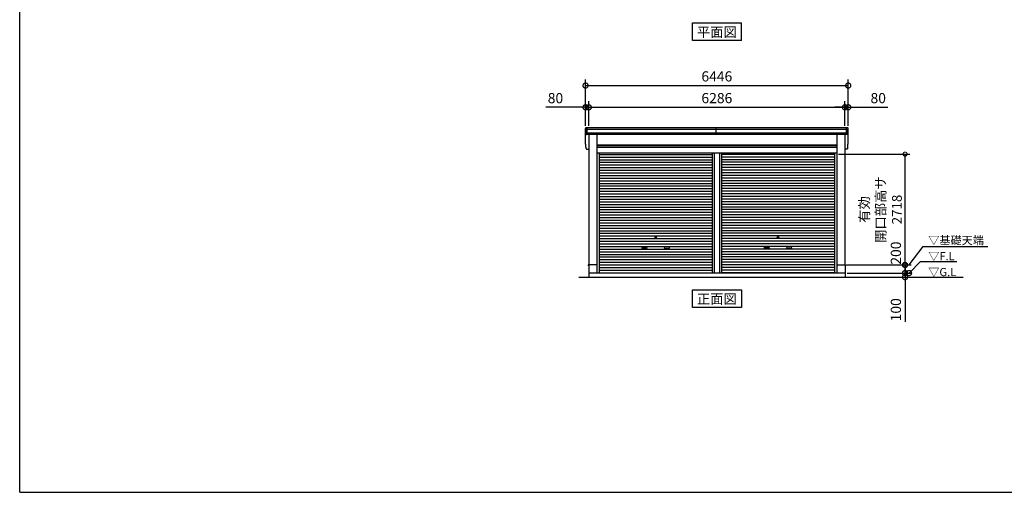
# Model space of a CAD drawing. Extents: x -4099 to 36466, y -2457 to 25853.
# Drawn here: x -4099 to 20064, y -1911 to 9682 of the extents above; entities that cross this region are included whole.
import ezdxf
from ezdxf.enums import TextEntityAlignment as Align

# ---------------------------------------------------------------- set-up
doc = ezdxf.new("R2010")
doc.units = 0
doc.header["$LTSCALE"] = 4
doc.header["$PDMODE"] = 3
doc.header["$PDSIZE"] = 2
doc.layers.get('0').update_dxf_attribs({"linetype": 'CONTINUOUS'})
doc.layers.get('DEFPOINTS').update_dxf_attribs({"linetype": 'CONTINUOUS'})
for name, color, linetype in [('仕様書枠', 230, 'CONTINUOUS'), ('寸法', 4, 'CONTINUOUS'), ('文字', 7, 'CONTINUOUS'), ('細線', 5, 'CONTINUOUS'), ('部品1', 7, 'CONTINUOUS'), ('Ｇ．Ｌ', 30, 'CONTINUOUS')]:
    doc.layers.add(name, color=color, linetype=linetype)
doc.styles.get("Standard").update_dxf_attribs({"font": 'isocp.shx', "bigfont": 'bigfont.shx'})
doc.styles.add('STYLE1', font='isocp.shx', dxfattribs={"bigfont": 'bigfont.shx'})
doc.styles.add('STYLE2', font='txt')
doc.dimstyles.new('INABA_S100G', dxfattribs={"dimscale": 100, "dimtxt": 2.5, "dimasz": 2.5, "dimexe": 1.5, "dimexo": 0.5, "dimgap": 1, "dimtad": 3, "dimdec": 1, "dimdsep": 46, "dimtxsty": 'STYLE1', "dimblk1": 'DOTSMALL', "dimblk2": 'DOTSMALL', "dimsah": 1, "dimcen": 0, "dimclrt": 7, "dimadec": 0, "dimazin": 0, "dimtfac": 1, "dimtdec": 1, "dimtix": 1, "dimtmove": 0, "dimatfit": 3, "dimldrblk": 'DOTSMALL', "dimfxl": 1, "dimtolj": 1, "dimtzin": 0, "dimarcsym": 0})
doc.dimstyles.new('INABA_S80', dxfattribs={"dimscale": 80, "dimtxt": 2.5, "dimasz": 0.5, "dimexe": 0.5, "dimexo": 0.2, "dimgap": 0.8, "dimtad": 3, "dimdsep": 46, "dimtxsty": 'STANDARD', "dimblk1": 'DOT', "dimblk2": 'DOT', "dimsah": 1, "dimcen": 0, "dimclrt": 7, "dimadec": 0, "dimazin": 0, "dimtfac": 1, "dimtix": 1, "dimtmove": 0, "dimatfit": 2, "dimldrblk": 'DOT', "dimfxl": 1, "dimtolj": 1, "dimtzin": 0, "dimarcsym": 0})

# ---------------------------------------------------------------- blocks, each defined once
blk = doc.blocks.new('_DOTSMALL')
at = {"color": 0, "linetype": 'ByBlock', "ltscale": 50, "const_width": 0.5}
blk.add_lwpolyline([(-0.0625, 0, 1), (0.0625, 0, 1)], format="xyb", close=True, dxfattribs=at)
blk = doc.blocks.new('*D2')
at = {"layer": 'DEFPOINTS', "color": 0, "ltscale": 50}
for p in [(16155, 3467), (16155, 3367), (17628, 3367)]:
    blk.add_point(p, dxfattribs=at)
at = {"layer": '寸法', "color": 0, "lineweight": -2, "ltscale": 50}
for p, q in [((17628, 3467), (17628, 3717)), ((16205, 3467), (17778, 3467)), ((17628, 3467), (17628, 3367)), ((16205, 3367), (17778, 3367)), ((17628, 3367), (17628, 2267))]:
    blk.add_line(p, q, dxfattribs=at)
at = {"layer": '寸法', "color": 0, "lineweight": -2, "ltscale": 50, "xscale": 250, "yscale": 250, "zscale": 250}
for p, rotation in [((17628, 3467), 270), ((17628, 3367), 90)]:
    blk.add_blockref('_DOTSMALL', p, dxfattribs=dict(at, rotation=rotation))
at = {"layer": '寸法', "color": 7, "ltscale": 50, "insert": (17403, 2567), "char_height": 250, "attachment_point": 5, "rotation": 90, "style": 'STYLE1'}
blk.add_mtext('\\A1;100', dxfattribs=at)
blk = doc.blocks.new('*D3')
at = {"layer": 'DEFPOINTS', "color": 0, "ltscale": 50}
for p in [(16155, 3667), (16155, 3467), (17628, 3467)]:
    blk.add_point(p, dxfattribs=at)
at = {"layer": '寸法', "color": 0, "lineweight": -2, "ltscale": 50}
for p, q in [((16205, 3667), (17778, 3667)), ((17628, 3667), (17628, 3467)), ((16205, 3467), (17778, 3467))]:
    blk.add_line(p, q, dxfattribs=at)
at = {"layer": '寸法', "color": 0, "lineweight": -2, "ltscale": 50, "xscale": 250, "yscale": 250, "zscale": 250}
for p, rotation in [((17628, 3667), 90), ((17628, 3467), 270)]:
    blk.add_blockref('_DOTSMALL', p, dxfattribs=dict(at, rotation=rotation))
at = {"layer": '寸法', "color": 7, "ltscale": 50, "insert": (17403, 3957), "char_height": 250, "attachment_point": 5, "rotation": 90, "style": 'STYLE1'}
blk.add_mtext('\\A1;200', dxfattribs=at)
blk = doc.blocks.new('*D4')
at = {"layer": 'DEFPOINTS', "color": 0, "ltscale": 50}
for p in [(15952, 6385), (17628, 6385), (16155, 3667)]:
    blk.add_point(p, dxfattribs=at)
at = {"layer": '寸法', "color": 0, "lineweight": -2, "ltscale": 50}
for p, q in [((15992, 6385), (17748, 6385)), ((17628, 3667), (17628, 6385)), ((16195, 3667), (17748, 3667))]:
    blk.add_line(p, q, dxfattribs=at)
at = {"layer": '寸法', "color": 0, "lineweight": -2, "ltscale": 50, "xscale": 200, "yscale": 200, "zscale": 200}
for p, rotation in [((17628, 6385), 90), ((17628, 3667), 270)]:
    blk.add_blockref('_DOTSMALL', p, dxfattribs=dict(at, rotation=rotation))
at = {"layer": '寸法', "color": 7, "ltscale": 50, "insert": (17028, 5026), "char_height": 240, "attachment_point": 5, "rotation": 90, "style": 'STYLE1'}
blk.add_mtext('\\A1;有効\\P開口部高サ \\P2718', dxfattribs=at)
blk = doc.blocks.new('*D5')
at = {"layer": 'DEFPOINTS', "color": 0, "ltscale": 50}
for p in [(16153, 7534), (9867, 7032), (16153, 7032)]:
    blk.add_point(p, dxfattribs=at)
at = {"layer": '寸法', "color": 0, "lineweight": -2, "ltscale": 50}
for p, q in [((9867, 7082), (9867, 7684)), ((9867, 7534), (16153, 7534)), ((16153, 7082), (16153, 7684))]:
    blk.add_line(p, q, dxfattribs=at)
at = {"layer": '寸法', "color": 0, "lineweight": -2, "ltscale": 50, "xscale": 250, "yscale": 250, "zscale": 250, "rotation": 180}
blk.add_blockref('_DOTSMALL', (9867, 7534), dxfattribs=at)
at = {"layer": '寸法', "color": 0, "lineweight": -2, "ltscale": 50, "xscale": 250, "yscale": 250, "zscale": 250}
blk.add_blockref('_DOTSMALL', (16153, 7534), dxfattribs=at)
at = {"layer": '寸法', "color": 7, "ltscale": 50, "insert": (13010, 7759), "char_height": 250, "attachment_point": 5, "style": 'STYLE1'}
blk.add_mtext('\\A1;6286', dxfattribs=at)
blk = doc.blocks.new('*D6')
at = {"layer": 'DEFPOINTS', "color": 0, "ltscale": 50}
for p in [(9867, 7534), (9787, 7032), (9867, 7032)]:
    blk.add_point(p, dxfattribs=at)
at = {"layer": '寸法', "color": 0, "lineweight": -2, "ltscale": 50}
for p, q in [((9787, 7534), (8812, 7534)), ((9787, 7082), (9787, 7684)), ((9867, 7534), (9787, 7534)), ((9867, 7082), (9867, 7684)), ((9867, 7534), (10117, 7534))]:
    blk.add_line(p, q, dxfattribs=at)
at = {"layer": '寸法', "color": 0, "lineweight": -2, "ltscale": 50, "xscale": 250, "yscale": 250, "zscale": 250}
blk.add_blockref('_DOTSMALL', (9787, 7534), dxfattribs=at)
at = {"layer": '寸法', "color": 0, "lineweight": -2, "ltscale": 50, "xscale": 250, "yscale": 250, "zscale": 250, "rotation": 180}
blk.add_blockref('_DOTSMALL', (9867, 7534), dxfattribs=at)
at = {"layer": '寸法', "color": 7, "ltscale": 50, "insert": (9049, 7759), "char_height": 250, "attachment_point": 5, "style": 'STYLE1'}
blk.add_mtext('\\A1;80', dxfattribs=at)
blk = doc.blocks.new('*D7')
at = {"layer": 'DEFPOINTS', "color": 0, "ltscale": 50}
for p in [(16233, 8067), (9787, 7032), (16233, 7032)]:
    blk.add_point(p, dxfattribs=at)
at = {"layer": '寸法', "color": 0, "lineweight": -2, "ltscale": 50}
for p, q in [((9787, 7082), (9787, 8217)), ((16233, 7082), (16233, 8217)), ((9787, 8067), (16233, 8067))]:
    blk.add_line(p, q, dxfattribs=at)
at = {"layer": '寸法', "color": 0, "lineweight": -2, "ltscale": 50, "xscale": 250, "yscale": 250, "zscale": 250, "rotation": 180}
blk.add_blockref('_DOTSMALL', (9787, 8067), dxfattribs=at)
at = {"layer": '寸法', "color": 0, "lineweight": -2, "ltscale": 50, "xscale": 250, "yscale": 250, "zscale": 250}
blk.add_blockref('_DOTSMALL', (16233, 8067), dxfattribs=at)
at = {"layer": '寸法', "color": 7, "ltscale": 50, "insert": (13010, 8292), "char_height": 250, "attachment_point": 5, "style": 'STYLE1'}
blk.add_mtext('\\A1;6446', dxfattribs=at)
blk = doc.blocks.new('*D8')
at = {"layer": 'DEFPOINTS', "color": 0, "ltscale": 50}
for p in [(16233, 7534), (16153, 7032), (16233, 7032)]:
    blk.add_point(p, dxfattribs=at)
at = {"layer": '寸法', "color": 0, "lineweight": -2, "ltscale": 50}
for p, q in [((16153, 7534), (15903, 7534)), ((16153, 7082), (16153, 7684)), ((16153, 7534), (16233, 7534)), ((16233, 7082), (16233, 7684)), ((16233, 7534), (17208, 7534))]:
    blk.add_line(p, q, dxfattribs=at)
at = {"layer": '寸法', "color": 0, "lineweight": -2, "ltscale": 50, "xscale": 250, "yscale": 250, "zscale": 250}
blk.add_blockref('_DOTSMALL', (16153, 7534), dxfattribs=at)
at = {"layer": '寸法', "color": 0, "lineweight": -2, "ltscale": 50, "xscale": 250, "yscale": 250, "zscale": 250, "rotation": 180}
blk.add_blockref('_DOTSMALL', (16233, 7534), dxfattribs=at)
at = {"layer": '寸法', "color": 7, "ltscale": 50, "insert": (16970, 7759), "char_height": 250, "attachment_point": 5, "style": 'STYLE1'}
blk.add_mtext('\\A1;80', dxfattribs=at)

msp = doc.modelspace()

# ---------------------------------------------------------------- linework, layer by layer
at = {"layer": '仕様書枠', "ltscale": 50}
for q in [(-4099.11102498, 25853.44769509), (36118.88897502, -1910.55230491)]:
    msp.add_line((-4099.11102498, -1910.55230491), q, dxfattribs=at)
at = {"layer": '細線', "ltscale": 50}
for p, q in [((9828.88897502, 6865.1276248), (9828.88897502, 7032.1276248)), ((12989.63897502, 6865.1276248), (12989.63897502, 7032.1276248)), ((16190.88897502, 6865.1276248), (16190.88897502, 7032.1276248)), ((16190.88897502, 6865.1276248), (16190.88897502, 7032.1276248)), ((16229.16445426, 6990.1276248), (9790.61349579, 6990.1276248)), ((16219.2311962, 6896.1276248), (9800.54675384, 6896.1276248)), ((10067.88897502, 6596.6276248), (15951.88897502, 6596.6276248)), ((10067.88897502, 6551.6276248), (15951.88897502, 6551.6276248)), ((10119.88897502, 6377.5776248), (12898.13897502, 6377.5776248)), ((10119.88897502, 6313.0776248), (12898.13897502, 6313.0776248)), ((12898.13897502, 6412.1276248), (12898.13897502, 3467.1276248)), ((12943.63897502, 6412.1276248), (12943.63897502, 3467.1276248)), ((13076.13897502, 6412.1276248), (13076.13897502, 3467.1276248)), ((13121.63897502, 6412.1276248), (13121.63897502, 3467.1276248)), ((15899.88897502, 6377.5776248), (13121.63897502, 6377.5776248)), ((15899.88897502, 6313.0776248), (13121.63897502, 6313.0776248)), ((10119.88897502, 6248.5776248), (12898.13897502, 6248.5776248)), ((10119.88897502, 6184.0776248), (12898.13897502, 6184.0776248)), ((10119.88897502, 6119.5776248), (12898.13897502, 6119.5776248)), ((10119.88897502, 6055.0776248), (12898.13897502, 6055.0776248)), ((15899.88897502, 6248.5776248), (13121.63897502, 6248.5776248)), ((15899.88897502, 6184.0776248), (13121.63897502, 6184.0776248)), ((15899.88897502, 6119.5776248), (13121.63897502, 6119.5776248)), ((15899.88897502, 6055.0776248), (13121.63897502, 6055.0776248)), ((10119.88897502, 5990.5776248), (12898.13897502, 5990.5776248)), ((10119.88897502, 5926.0776248), (12898.13897502, 5926.0776248)), ((10119.88897502, 5861.5776248), (12898.13897502, 5861.5776248)), ((15899.88897502, 5990.5776248), (13121.63897502, 5990.5776248)), ((15899.88897502, 5926.0776248), (13121.63897502, 5926.0776248)), ((15899.88897502, 5861.5776248), (13121.63897502, 5861.5776248)), ((10119.88897502, 5797.0776248), (12898.13897502, 5797.0776248)), ((10119.88897502, 5732.5776248), (12898.13897502, 5732.5776248)), ((10119.88897502, 5668.0776248), (12898.13897502, 5668.0776248)), ((10119.88897502, 5603.5776248), (12898.13897502, 5603.5776248)), ((15899.88897502, 5797.0776248), (13121.63897502, 5797.0776248)), ((15899.88897502, 5732.5776248), (13121.63897502, 5732.5776248)), ((15899.88897502, 5668.0776248), (13121.63897502, 5668.0776248)), ((15899.88897502, 5603.5776248), (13121.63897502, 5603.5776248)), ((10119.88897502, 5539.0776248), (12898.13897502, 5539.0776248)), ((10119.88897502, 5474.5776248), (12898.13897502, 5474.5776248)), ((10119.88897502, 5410.0776248), (12898.13897502, 5410.0776248)), ((10119.88897502, 5345.5776248), (12898.13897502, 5345.5776248)), ((15899.88897502, 5539.0776248), (13121.63897502, 5539.0776248)), ((15899.88897502, 5474.5776248), (13121.63897502, 5474.5776248)), ((15899.88897502, 5410.0776248), (13121.63897502, 5410.0776248)), ((15899.88897502, 5345.5776248), (13121.63897502, 5345.5776248)), ((10119.88897502, 5281.0776248), (12898.13897502, 5281.0776248)), ((10119.88897502, 5216.5776248), (12898.13897502, 5216.5776248)), ((10119.88897502, 5152.0776248), (12898.13897502, 5152.0776248)), ((10119.88897502, 5087.5776248), (12898.13897502, 5087.5776248)), ((15899.88897502, 5281.0776248), (13121.63897502, 5281.0776248)), ((15899.88897502, 5216.5776248), (13121.63897502, 5216.5776248)), ((15899.88897502, 5152.0776248), (13121.63897502, 5152.0776248)), ((15899.88897502, 5087.5776248), (13121.63897502, 5087.5776248)), ((10119.88897502, 5023.0776248), (12898.13897502, 5023.0776248)), ((10119.88897502, 4958.5776248), (12898.13897502, 4958.5776248)), ((10119.88897502, 4894.0776248), (12898.13897502, 4894.0776248)), ((15899.88897502, 5023.0776248), (13121.63897502, 5023.0776248)), ((15899.88897502, 4958.5776248), (13121.63897502, 4958.5776248)), ((15899.88897502, 4894.0776248), (13121.63897502, 4894.0776248)), ((10119.88897502, 4829.5776248), (12898.13897502, 4829.5776248)), ((10119.88897502, 4765.0776248), (12898.13897502, 4765.0776248)), ((10119.88897502, 4700.5776248), (12898.13897502, 4700.5776248)), ((10119.88897502, 4636.0776248), (12898.13897502, 4636.0776248)), ((15899.88897502, 4829.5776248), (13121.63897502, 4829.5776248)), ((15899.88897502, 4765.0776248), (13121.63897502, 4765.0776248)), ((15899.88897502, 4700.5776248), (13121.63897502, 4700.5776248)), ((15899.88897502, 4636.0776248), (13121.63897502, 4636.0776248)), ((10119.88897502, 4571.5776248), (12898.13897502, 4571.5776248)), ((10119.88897502, 4507.0776248), (12898.13897502, 4507.0776248)), ((10119.88897502, 4442.5776248), (12898.13897502, 4442.5776248)), ((10119.88897502, 4378.0776248), (12898.13897502, 4378.0776248)), ((15899.88897502, 4571.5776248), (13121.63897502, 4571.5776248)), ((15899.88897502, 4507.0776248), (13121.63897502, 4507.0776248)), ((15899.88897502, 4442.5776248), (13121.63897502, 4442.5776248)), ((15899.88897502, 4378.0776248), (13121.63897502, 4378.0776248)), ((10119.88897502, 4313.5776248), (12898.13897502, 4313.5776248)), ((10119.88897502, 4249.0776248), (12898.13897502, 4249.0776248)), ((10119.88897502, 4184.5776248), (12898.13897502, 4184.5776248)), ((10119.88897502, 4120.0776248), (12898.13897502, 4120.0776248)), ((15899.88897502, 4313.5776248), (13121.63897502, 4313.5776248)), ((15899.88897502, 4249.0776248), (13121.63897502, 4249.0776248)), ((15899.88897502, 4184.5776248), (13121.63897502, 4184.5776248)), ((15899.88897502, 4120.0776248), (13121.63897502, 4120.0776248)), ((10119.88897502, 4055.5776248), (12898.13897502, 4055.5776248)), ((10119.88897502, 3991.0776248), (12898.13897502, 3991.0776248)), ((10119.88897502, 3926.5776248), (12898.13897502, 3926.5776248)), ((11186.38897502, 4104.3276248), (11283.38897502, 4104.3276248)), ((11283.38897502, 4071.3276248), (11186.38897502, 4071.3276248)), ((11833.38897502, 4104.3276248), (11736.38897502, 4104.3276248)), ((11736.38897502, 4071.3276248), (11833.38897502, 4071.3276248)), ((15899.88897502, 4055.5776248), (13121.63897502, 4055.5776248)), ((15899.88897502, 3991.0776248), (13121.63897502, 3991.0776248)), ((15899.88897502, 3926.5776248), (13121.63897502, 3926.5776248)), ((14186.38897502, 4104.3276248), (14283.38897502, 4104.3276248)), ((14186.38897502, 4104.3276248), (14283.38897502, 4104.3276248)), ((14283.38897502, 4071.3276248), (14186.38897502, 4071.3276248)), ((14283.38897502, 4071.3276248), (14186.38897502, 4071.3276248)), ((14833.38897502, 4104.3276248), (14736.38897502, 4104.3276248)), ((14833.38897502, 4104.3276248), (14736.38897502, 4104.3276248)), ((14736.38897502, 4071.3276248), (14833.38897502, 4071.3276248)), ((14736.38897502, 4071.3276248), (14833.38897502, 4071.3276248)), ((10119.88897502, 3862.0776248), (12898.13897502, 3862.0776248)), ((10119.88897502, 3797.5776248), (12898.13897502, 3797.5776248)), ((10119.88897502, 3733.0776248), (12898.13897502, 3733.0776248)), ((10119.88897502, 3668.5776248), (12898.13897502, 3668.5776248)), ((15899.88897502, 3862.0776248), (13121.63897502, 3862.0776248)), ((15899.88897502, 3797.5776248), (13121.63897502, 3797.5776248)), ((15899.88897502, 3733.0776248), (13121.63897502, 3733.0776248)), ((15899.88897502, 3668.5776248), (13121.63897502, 3668.5776248)), ((10119.88897502, 3604.0776248), (12898.13897502, 3604.0776248)), ((10119.88897502, 3539.5776248), (12898.13897502, 3539.5776248)), ((10119.88897502, 3475.9276248), (12898.13897502, 3475.9276248)), ((15899.88897502, 3604.0776248), (13121.63897502, 3604.0776248)), ((15899.88897502, 3539.5776248), (13121.63897502, 3539.5776248)), ((15899.88897502, 3475.9276248), (13121.63897502, 3475.9276248))]:
    msp.add_line(p, q, dxfattribs=at)
for centre in [(11509.88897502, 4345.8276248), (14509.88897502, 4345.8276248), (14509.88897502, 4345.8276248)]:
    msp.add_circle(centre, 18, dxfattribs=at)
for centre, start, end in [((11186.38897502, 4087.8276248), 90, 270), ((11283.38897502, 4087.8276248), 270, 90), ((11736.38897502, 4087.8276248), 90, 270), ((11833.38897502, 4087.8276248), 270, 90), ((14186.38897502, 4087.8276248), 90, 270), ((14186.38897502, 4087.8276248), 90, 270), ((14283.38897502, 4087.8276248), 270, 90), ((14283.38897502, 4087.8276248), 270, 90), ((14736.38897502, 4087.8276248), 90, 270), ((14736.38897502, 4087.8276248), 90, 270), ((14833.38897502, 4087.8276248), 270, 90), ((14833.38897502, 4087.8276248), 270, 90)]:
    msp.add_arc(centre, 16.5, start, end, dxfattribs=at)
at = {"layer": '部品1', "ltscale": 50}
for p, q in [((12409.1220202, 9602.86182514), (13610.65592984, 9602.86182514)), ((12409.1220202, 9167.9967481), (12409.1220202, 9602.86182514)), ((13610.65592984, 9167.9967481), (13610.65592984, 9602.86182514)), ((13610.65592984, 9167.9967481), (12409.1220202, 9167.9967481)), ((9787.98480694, 6651.47952371), (9787.98480694, 7011.47952371)), ((16211.82055241, 7032.1276248), (9807.95739763, 7032.1276248)), ((16231.79314311, 6651.47952371), (16231.79314311, 7011.47952371)), ((16196.96162012, 6865.1276248), (9822.81632993, 6865.1276248)), ((9866.88897502, 6865.1276248), (9866.88897502, 3667.1276248)), ((10067.88897502, 6865.1276248), (10067.88897502, 3667.1276248)), ((15951.88897502, 6865.1276248), (15951.88897502, 3667.1276248)), ((16152.88897502, 6865.1276248), (16152.88897502, 3667.1276248)), ((15951.88897502, 6602.1276248), (10067.88897502, 6602.1276248)), ((15951.88897502, 6544.6276248), (10067.88897502, 6544.6276248)), ((9822.81632993, 6505.1276248), (9866.88897502, 6505.1276248)), ((15951.88897502, 6412.1276248), (10067.88897502, 6412.1276248)), ((10119.88897502, 6412.1276248), (10119.88897502, 3467.1276248)), ((15899.88897502, 6412.1276248), (15899.88897502, 3467.1276248)), ((16196.96162012, 6505.1276248), (16152.88897502, 6505.1276248)), ((9866.88897502, 3667.6276248), (9849.88897502, 3667.6276248)), ((9849.88897502, 3667.6276248), (9849.88897502, 3645.1276248)), ((9864.88897502, 3667.1276248), (9864.88897502, 3367.1276248)), ((10067.88897502, 3667.1276248), (9864.88897502, 3667.1276248)), ((10064.88897502, 3667.1276248), (10064.88897502, 3467.1276248)), ((15951.88897502, 3667.1276248), (16154.88897502, 3667.1276248)), ((15954.88897502, 3667.1276248), (15954.88897502, 3467.1276248)), ((16152.88897502, 3667.6276248), (16169.88897502, 3667.6276248)), ((16154.88897502, 3667.1276248), (16154.88897502, 3367.1276248)), ((16169.88897502, 3667.6276248), (16169.88897502, 3645.1276248)), ((16154.88897502, 3467.1276248), (9864.88897502, 3467.1276248)), ((12409.1220202, 2624.80665405), (12409.1220202, 3059.6717311)), ((12409.1220202, 3059.6717311), (13610.65592984, 3059.6717311)), ((13610.65592984, 3059.6717311), (13610.65592984, 2624.80665405)), ((13610.65592984, 2624.80665405), (12409.1220202, 2624.80665405))]:
    msp.add_line(p, q, dxfattribs=at)
at = {"layer": '部品1'}
for p, q in [((9792.40723808, 6989.63549205), (9790.83738585, 6990.05613692)), ((9802.34035959, 6895.63551389), (9800.77058186, 6896.05613642)), ((16217.43759046, 6895.63551389), (16219.00736819, 6896.05613642)), ((16217.43759046, 6895.63551389), (16219.00736819, 6896.05613642)), ((16227.37071196, 6989.63549205), (16228.94056419, 6990.05613692)), ((16227.37071196, 6989.63549205), (16228.94056419, 6990.05613692)), ((9792.40723808, 6629.63549205), (9790.83738585, 6630.05613693)), ((9792.40723808, 6629.63549205), (9790.83738585, 6630.05613693)), ((9802.34035959, 6535.63551389), (9800.77058186, 6536.05613642)), ((9802.34035959, 6535.63551389), (9800.77058186, 6536.05613642)), ((16217.43759046, 6535.63551389), (16219.00736819, 6536.05613642)), ((16217.43759046, 6535.63551389), (16219.00736819, 6536.05613642)), ((16227.37071196, 6629.63549205), (16228.94056419, 6630.05613693)), ((16227.37071196, 6629.63549205), (16228.94056419, 6630.05613693))]:
    msp.add_line(p, q, dxfattribs=at)
for centre, radius, start, end in [((9807.31855942, 7012.7619227), 19.37623627, 88.110604779, 183.7948441663), ((16212.45939063, 7012.7619227), 19.37623627, 356.2051558337, 91.889395221), ((16212.45939063, 7012.7619227), 19.37623627, 356.2051558337, 91.889395221), ((9791.48444513, 6992.47102394), 2.50001446, 183.0002588151, 254.9999002642), ((9791.48443495, 6992.47094979), 2.5, 183.0000000004, 254.9999999989), ((9791.76020873, 6987.22076716), 2.49990865, 3.0192366635, 74.9998722282), ((9801.41762162, 6898.47103693), 2.49999822, 183.000075102, 255.0001753874), ((9801.41762793, 6898.47094979), 2.5, 183.0000000004, 254.9999999989), ((9801.69330146, 6893.22078437), 2.49992057, 3.0135146522, 74.999262896), ((16218.08464858, 6893.22078437), 2.49992057, 105.000737104, 176.9864853478), ((16218.08464858, 6893.22078437), 2.49992057, 105.000737104, 176.9864853478), ((16218.36032843, 6898.47103693), 2.49999822, 284.9998246126, 356.999924898), ((16218.36032843, 6898.47103693), 2.49999822, 284.9998246126, 356.999924898), ((16218.36032211, 6898.47094979), 2.5, 285.0000000028, 356.9999999996), ((16218.36032211, 6898.47094979), 2.5, 285.0000000028, 356.9999999996), ((16228.01774132, 6987.22076716), 2.49990865, 105.00012777, 176.9807633365), ((16228.01774132, 6987.22076716), 2.49990865, 105.00012777, 176.9807633365), ((16228.29350491, 6992.47102394), 2.50001446, 285.0000997376, 356.9997411849), ((16228.29350491, 6992.47102394), 2.50001446, 285.0000997376, 356.9997411849), ((16228.2935151, 6992.47094979), 2.5, 285.0000000028, 356.9999999996), ((16228.2935151, 6992.47094979), 2.5, 285.0000000028, 356.9999999996), ((9791.48444513, 6632.47102394), 2.50001446, 183.0002588147, 254.9999002624), ((9791.48444513, 6632.47102394), 2.50001446, 183.0002588147, 254.9999002624), ((9791.48443495, 6632.47094979), 2.5, 183.0000000008, 254.9999999972), ((9791.48443495, 6632.47094979), 2.5, 183.0000000008, 254.9999999972), ((9791.76020873, 6627.22076716), 2.49990865, 3.0192366635, 74.99987223), ((9791.76020873, 6627.22076716), 2.49990865, 3.0192366635, 74.99987223), ((9801.41762162, 6538.47103693), 2.49999822, 183.000075102, 255.0001753874), ((9801.41762162, 6538.47103693), 2.49999822, 183.000075102, 255.0001753874), ((9801.41762793, 6538.47094979), 2.5, 183.0000000008, 254.9999999972), ((9801.41762793, 6538.47094979), 2.5, 183.0000000008, 254.9999999972), ((9801.69330146, 6533.22078437), 2.49992057, 3.0135146522, 74.999262896), ((9801.69330146, 6533.22078437), 2.49992057, 3.0135146522, 74.999262896), ((16218.08464858, 6533.22078437), 2.49992057, 105.000737104, 176.9864853478), ((16218.08464858, 6533.22078437), 2.49992057, 105.000737104, 176.9864853478), ((16218.36032843, 6538.47103693), 2.49999822, 284.9998246126, 356.999924898), ((16218.36032843, 6538.47103693), 2.49999822, 284.9998246126, 356.999924898), ((16218.36032211, 6538.47094979), 2.5, 285.0000000028, 356.9999999996), ((16218.36032211, 6538.47094979), 2.5, 285.0000000028, 356.9999999996), ((16228.01774132, 6627.22076716), 2.49990865, 105.00012777, 176.9807633365), ((16228.01774132, 6627.22076716), 2.49990865, 105.00012777, 176.9807633365), ((16228.29350491, 6632.47102394), 2.50001446, 285.0000997376, 356.9997411849), ((16228.29350491, 6632.47102394), 2.50001446, 285.0000997376, 356.9997411849), ((16228.2935151, 6632.47094979), 2.5, 285.0000000028, 356.9999999996), ((16228.2935151, 6632.47094979), 2.5, 285.0000000028, 356.9999999996)]:
    msp.add_arc(centre, radius, start, end, dxfattribs=at)
for points in [[(9788.98785771, 6992.34017479), (9788.65388587, 6998.7127371), (9788.31936416, 7005.09579166), (9787.98480694, 7011.47952371)], [(16230.79009234, 6992.34017479), (16231.12406417, 6998.7127371), (16231.45858589, 7005.09579166), (16231.79314311, 7011.47952371)], [(16230.79009234, 6992.34017479), (16231.12406417, 6998.7127371), (16231.45858589, 7005.09579166), (16231.79314311, 7011.47952371)], [(9798.92104962, 6898.34019522), (9797.36694093, 6927.99435551), (9795.8104347, 6957.69426377), (9794.25615519, 6987.35168352)], [(9800.77058281, 6896.05622167), (9800.77058102, 6896.05616385), (9800.77058032, 6896.05613523), (9800.77058032, 6896.05613523)], [(9804.18976387, 6893.3522094), (9804.18947501, 6893.35208277), (9804.18933664, 6893.35190507), (9804.18934817, 6893.35168352)], [(9804.70672611, 6883.99355657), (9804.53417657, 6887.28599808), (9804.36166415, 6890.06369872), (9804.18934817, 6893.35168352)], [(16215.07122393, 6883.99355657), (16215.24377348, 6887.28599808), (16215.41628589, 6890.06369872), (16215.58860187, 6893.35168352)], [(16215.07122393, 6883.99355657), (16215.24377348, 6887.28599808), (16215.41628589, 6890.06369872), (16215.58860187, 6893.35168352)], [(16215.58818618, 6893.3522094), (16215.58847503, 6893.35208277), (16215.5886134, 6893.35190507), (16215.58860187, 6893.35168352)], [(16215.58818618, 6893.3522094), (16215.58847503, 6893.35208277), (16215.5886134, 6893.35190507), (16215.58860187, 6893.35168352)], [(16219.00736724, 6896.05622167), (16219.00736902, 6896.05616385), (16219.00736973, 6896.05613523), (16219.00736973, 6896.05613523)], [(16219.00736724, 6896.05622167), (16219.00736902, 6896.05616385), (16219.00736973, 6896.05613523), (16219.00736973, 6896.05613523)], [(16220.85690042, 6898.34019522), (16222.41100911, 6927.99435551), (16223.96751535, 6957.69426377), (16225.52179486, 6987.35168352)], [(16220.85690042, 6898.34019522), (16222.41100911, 6927.99435551), (16223.96751535, 6957.69426377), (16225.52179486, 6987.35168352)], [(9788.98785771, 6632.34017479), (9788.65388587, 6638.7127371), (9788.31936416, 6645.09579166), (9787.98480694, 6651.47952371)], [(9788.98785771, 6632.34017479), (9788.65388587, 6638.7127371), (9788.31936416, 6645.09579166), (9787.98480694, 6651.47952371)], [(9798.92104962, 6538.34019522), (9797.36694093, 6567.99435551), (9795.8104347, 6597.69426377), (9794.25615519, 6627.35168352)], [(9798.92104962, 6538.34019522), (9797.36694093, 6567.99435551), (9795.8104347, 6597.69426377), (9794.25615519, 6627.35168352)], [(9800.77058281, 6536.05622167), (9800.77058102, 6536.05616385), (9800.77058032, 6536.05613523), (9800.77058032, 6536.05613523)], [(9800.77058281, 6536.05622167), (9800.77058102, 6536.05616385), (9800.77058032, 6536.05613523), (9800.77058032, 6536.05613523)], [(9804.18976387, 6533.3522094), (9804.18947501, 6533.35208277), (9804.18933664, 6533.35190507), (9804.18934817, 6533.35168352)], [(9804.18976387, 6533.3522094), (9804.18947501, 6533.35208277), (9804.18933664, 6533.35190507), (9804.18934817, 6533.35168352)], [(9804.70672611, 6523.99355657), (9804.53417657, 6527.28599808), (9804.36166415, 6530.06369872), (9804.18934817, 6533.35168352)], [(9804.70672611, 6523.99355657), (9804.53417657, 6527.28599808), (9804.36166415, 6530.06369872), (9804.18934817, 6533.35168352)], [(16215.07122393, 6523.99355657), (16215.24377348, 6527.28599808), (16215.41628589, 6530.06369872), (16215.58860187, 6533.35168352)], [(16215.07122393, 6523.99355657), (16215.24377348, 6527.28599808), (16215.41628589, 6530.06369872), (16215.58860187, 6533.35168352)], [(16215.58818618, 6533.3522094), (16215.58847503, 6533.35208277), (16215.5886134, 6533.35190507), (16215.58860187, 6533.35168352)], [(16215.58818618, 6533.3522094), (16215.58847503, 6533.35208277), (16215.5886134, 6533.35190507), (16215.58860187, 6533.35168352)], [(16219.00736724, 6536.05622167), (16219.00736902, 6536.05616385), (16219.00736973, 6536.05613523), (16219.00736973, 6536.05613523)], [(16219.00736724, 6536.05622167), (16219.00736902, 6536.05616385), (16219.00736973, 6536.05613523), (16219.00736973, 6536.05613523)], [(16220.85690042, 6538.34019522), (16222.41100911, 6567.99435551), (16223.96751535, 6597.69426377), (16225.52179486, 6627.35168352)], [(16220.85690042, 6538.34019522), (16222.41100911, 6567.99435551), (16223.96751535, 6597.69426377), (16225.52179486, 6627.35168352)], [(16230.79009234, 6632.34017479), (16231.12406417, 6638.7127371), (16231.45858589, 6645.09579166), (16231.79314311, 6651.47952371)], [(16230.79009234, 6632.34017479), (16231.12406417, 6638.7127371), (16231.45858589, 6645.09579166), (16231.79314311, 6651.47952371)]]:
    msp.add_open_spline(points, degree=3, dxfattribs=at)
for points in [[(9804.70672614, 6883.99355601), (9804.73681602, 6883.41940691), (9804.79280187, 6882.82797437), (9804.96336246, 6881.62723862), (9805.07798341, 6881.01793842), (9805.36768833, 6879.80078823), (9805.54277086, 6879.19302818), (9805.8475085, 6878.29770145), (9805.95609661, 6878.0019979), (9806.12851891, 6877.56428191), (9806.18758302, 6877.41934981), (9806.3087291, 6877.13172058), (9806.37081105, 6876.98902347), (9806.57323896, 6876.53821942), (9806.71914052, 6876.23419334), (9807.02448727, 6875.63677173), (9807.18393248, 6875.3433762), (9807.68194883, 6874.4790534), (9808.0402007, 6873.92398994), (9808.80580104, 6872.85572903), (9809.21323792, 6872.34222947), (9809.86187171, 6871.60297763), (9810.08432939, 6871.3617266), (9810.54182481, 6870.88956557), (9810.77686254, 6870.65865557), (9811.14036779, 6870.31869838), (9811.26353287, 6870.20639382), (9811.5118829, 6869.98555179), (9811.63706786, 6869.87701432), (9812.01558869, 6869.55695099), (9812.27189053, 6869.3509742), (9812.79206293, 6868.9532765), (9813.055944, 6868.76155079), (9813.59126227, 6868.3921806), (9813.86269945, 6868.2145361), (9814.68829466, 6867.70247674), (9815.2536816, 6867.38847996), (9816.12456617, 6866.95905956), (9816.41866172, 6866.82284856), (9817.01450736, 6866.56436992), (9817.31625745, 6866.44210228), (9817.90820459, 6866.21885932), (9818.19797169, 6866.11727218), (9818.78249374, 6865.92732642), (9819.0772487, 6865.83896778), (9819.66988656, 6865.67590271), (9819.96776947, 6865.60119626), (9820.56480331, 6865.46585923), (9820.86395425, 6865.40522865), (9821.7169097, 6865.25287568), (9822.26987048, 6865.17871307), (9822.81632993, 6865.1276248)], [(16215.0712239, 6883.99355601), (16215.04113402, 6883.41940691), (16214.98514818, 6882.82797437), (16214.81458758, 6881.62723862), (16214.69996663, 6881.01793842), (16214.41026172, 6879.80078823), (16214.23517919, 6879.19302818), (16213.93044155, 6878.29770145), (16213.82185343, 6878.0019979), (16213.64943114, 6877.56428191), (16213.59036702, 6877.41934981), (16213.46922095, 6877.13172058), (16213.40713899, 6876.98902347), (16213.20471108, 6876.53821942), (16213.05880953, 6876.23419334), (16212.75346277, 6875.63677173), (16212.59401756, 6875.3433762), (16212.09600121, 6874.4790534), (16211.73774934, 6873.92398994), (16210.97214901, 6872.85572903), (16210.56471213, 6872.34222947), (16209.91607833, 6871.60297763), (16209.69362065, 6871.3617266), (16209.23612524, 6870.88956557), (16209.0010875, 6870.65865557), (16208.63758226, 6870.31869838), (16208.51441718, 6870.20639382), (16208.26606714, 6869.98555179), (16208.14088219, 6869.87701432), (16207.76236135, 6869.55695099), (16207.50605951, 6869.3509742), (16206.98588712, 6868.9532765), (16206.72200604, 6868.76155079), (16206.18668778, 6868.3921806), (16205.9152506, 6868.2145361), (16205.08965538, 6867.70247674), (16204.52426844, 6867.38847996), (16203.65338387, 6866.95905956), (16203.35928833, 6866.82284856), (16202.76344269, 6866.56436992), (16202.4616926, 6866.44210228), (16201.86974545, 6866.21885932), (16201.57997836, 6866.11727218), (16200.9954563, 6865.92732642), (16200.70070134, 6865.83896778), (16200.10806348, 6865.67590271), (16199.81018057, 6865.60119626), (16199.21314673, 6865.46585923), (16198.9139958, 6865.40522865), (16198.06104035, 6865.25287568), (16197.50807956, 6865.17871307), (16196.96162012, 6865.1276248)], [(16215.0712239, 6883.99355601), (16215.04113402, 6883.41940691), (16214.98514818, 6882.82797437), (16214.81458758, 6881.62723862), (16214.69996663, 6881.01793842), (16214.41026172, 6879.80078823), (16214.23517919, 6879.19302818), (16213.93044155, 6878.29770145), (16213.82185343, 6878.0019979), (16213.64943114, 6877.56428191), (16213.59036702, 6877.41934981), (16213.46922095, 6877.13172058), (16213.40713899, 6876.98902347), (16213.20471108, 6876.53821942), (16213.05880953, 6876.23419334), (16212.75346277, 6875.63677173), (16212.59401756, 6875.3433762), (16212.09600121, 6874.4790534), (16211.73774934, 6873.92398994), (16210.97214901, 6872.85572903), (16210.56471213, 6872.34222947), (16209.91607833, 6871.60297763), (16209.69362065, 6871.3617266), (16209.23612524, 6870.88956557), (16209.0010875, 6870.65865557), (16208.63758226, 6870.31869838), (16208.51441718, 6870.20639382), (16208.26606714, 6869.98555179), (16208.14088219, 6869.87701432), (16207.76236135, 6869.55695099), (16207.50605951, 6869.3509742), (16206.98588712, 6868.9532765), (16206.72200604, 6868.76155079), (16206.18668778, 6868.3921806), (16205.9152506, 6868.2145361), (16205.08965538, 6867.70247674), (16204.52426844, 6867.38847996), (16203.65338387, 6866.95905956), (16203.35928833, 6866.82284856), (16202.76344269, 6866.56436992), (16202.4616926, 6866.44210228), (16201.86974545, 6866.21885932), (16201.57997836, 6866.11727218), (16200.9954563, 6865.92732642), (16200.70070134, 6865.83896778), (16200.10806348, 6865.67590271), (16199.81018057, 6865.60119626), (16199.21314673, 6865.46585923), (16198.9139958, 6865.40522865), (16198.06104035, 6865.25287568), (16197.50807956, 6865.17871307), (16196.96162012, 6865.1276248)], [(9804.70672614, 6523.99355601), (9804.73681602, 6523.41940691), (9804.79280187, 6522.82797437), (9804.96336246, 6521.62723862), (9805.07798341, 6521.01793842), (9805.36768833, 6519.80078823), (9805.54277086, 6519.19302818), (9805.8475085, 6518.29770145), (9805.95609661, 6518.0019979), (9806.12851891, 6517.56428191), (9806.18758302, 6517.41934981), (9806.3087291, 6517.13172058), (9806.37081105, 6516.98902347), (9806.57323896, 6516.53821942), (9806.71914052, 6516.23419335), (9807.02448727, 6515.63677173), (9807.18393248, 6515.3433762), (9807.68194883, 6514.4790534), (9808.0402007, 6513.92398994), (9808.80580104, 6512.85572903), (9809.21323792, 6512.34222947), (9809.86187171, 6511.60297763), (9810.08432939, 6511.3617266), (9810.54182481, 6510.88956557), (9810.77686254, 6510.65865557), (9811.14036779, 6510.31869838), (9811.26353287, 6510.20639382), (9811.5118829, 6509.98555179), (9811.63706786, 6509.87701432), (9812.01558869, 6509.55695099), (9812.27189053, 6509.3509742), (9812.79206293, 6508.9532765), (9813.055944, 6508.7615508), (9813.59126227, 6508.3921806), (9813.86269945, 6508.2145361), (9814.68829466, 6507.70247674), (9815.2536816, 6507.38847996), (9816.12456617, 6506.95905956), (9816.41866172, 6506.82284856), (9817.01450736, 6506.56436992), (9817.31625745, 6506.44210228), (9817.90820459, 6506.21885932), (9818.19797169, 6506.11727218), (9818.78249374, 6505.92732642), (9819.0772487, 6505.83896778), (9819.66988656, 6505.67590271), (9819.96776947, 6505.60119626), (9820.56480331, 6505.46585923), (9820.86395425, 6505.40522865), (9821.7169097, 6505.25287568), (9822.26987048, 6505.17871307), (9822.81632993, 6505.1276248)], [(9804.70672614, 6523.99355601), (9804.73681602, 6523.41940691), (9804.79280187, 6522.82797437), (9804.96336246, 6521.62723862), (9805.07798341, 6521.01793842), (9805.36768833, 6519.80078823), (9805.54277086, 6519.19302818), (9805.8475085, 6518.29770145), (9805.95609661, 6518.0019979), (9806.12851891, 6517.56428191), (9806.18758302, 6517.41934981), (9806.3087291, 6517.13172058), (9806.37081105, 6516.98902347), (9806.57323896, 6516.53821942), (9806.71914052, 6516.23419335), (9807.02448727, 6515.63677173), (9807.18393248, 6515.3433762), (9807.68194883, 6514.4790534), (9808.0402007, 6513.92398994), (9808.80580104, 6512.85572903), (9809.21323792, 6512.34222947), (9809.86187171, 6511.60297763), (9810.08432939, 6511.3617266), (9810.54182481, 6510.88956557), (9810.77686254, 6510.65865557), (9811.14036779, 6510.31869838), (9811.26353287, 6510.20639382), (9811.5118829, 6509.98555179), (9811.63706786, 6509.87701432), (9812.01558869, 6509.55695099), (9812.27189053, 6509.3509742), (9812.79206293, 6508.9532765), (9813.055944, 6508.7615508), (9813.59126227, 6508.3921806), (9813.86269945, 6508.2145361), (9814.68829466, 6507.70247674), (9815.2536816, 6507.38847996), (9816.12456617, 6506.95905956), (9816.41866172, 6506.82284856), (9817.01450736, 6506.56436992), (9817.31625745, 6506.44210228), (9817.90820459, 6506.21885932), (9818.19797169, 6506.11727218), (9818.78249374, 6505.92732642), (9819.0772487, 6505.83896778), (9819.66988656, 6505.67590271), (9819.96776947, 6505.60119626), (9820.56480331, 6505.46585923), (9820.86395425, 6505.40522865), (9821.7169097, 6505.25287568), (9822.26987048, 6505.17871307), (9822.81632993, 6505.1276248)], [(16215.0712239, 6523.99355601), (16215.04113402, 6523.41940691), (16214.98514818, 6522.82797437), (16214.81458758, 6521.62723862), (16214.69996663, 6521.01793842), (16214.41026172, 6519.80078823), (16214.23517919, 6519.19302818), (16213.93044155, 6518.29770145), (16213.82185343, 6518.0019979), (16213.64943114, 6517.56428191), (16213.59036702, 6517.41934981), (16213.46922095, 6517.13172058), (16213.40713899, 6516.98902347), (16213.20471108, 6516.53821942), (16213.05880953, 6516.23419335), (16212.75346277, 6515.63677173), (16212.59401756, 6515.3433762), (16212.09600121, 6514.4790534), (16211.73774934, 6513.92398994), (16210.97214901, 6512.85572903), (16210.56471213, 6512.34222947), (16209.91607833, 6511.60297763), (16209.69362065, 6511.3617266), (16209.23612524, 6510.88956557), (16209.0010875, 6510.65865557), (16208.63758226, 6510.31869838), (16208.51441718, 6510.20639382), (16208.26606714, 6509.98555179), (16208.14088219, 6509.87701432), (16207.76236135, 6509.55695099), (16207.50605951, 6509.3509742), (16206.98588712, 6508.9532765), (16206.72200604, 6508.7615508), (16206.18668778, 6508.3921806), (16205.9152506, 6508.2145361), (16205.08965538, 6507.70247674), (16204.52426844, 6507.38847996), (16203.65338387, 6506.95905956), (16203.35928833, 6506.82284856), (16202.76344269, 6506.56436992), (16202.4616926, 6506.44210228), (16201.86974545, 6506.21885932), (16201.57997836, 6506.11727218), (16200.9954563, 6505.92732642), (16200.70070134, 6505.83896778), (16200.10806348, 6505.67590271), (16199.81018057, 6505.60119626), (16199.21314673, 6505.46585923), (16198.9139958, 6505.40522865), (16198.06104035, 6505.25287568), (16197.50807956, 6505.17871307), (16196.96162012, 6505.1276248)], [(16215.0712239, 6523.99355601), (16215.04113402, 6523.41940691), (16214.98514818, 6522.82797437), (16214.81458758, 6521.62723862), (16214.69996663, 6521.01793842), (16214.41026172, 6519.80078823), (16214.23517919, 6519.19302818), (16213.93044155, 6518.29770145), (16213.82185343, 6518.0019979), (16213.64943114, 6517.56428191), (16213.59036702, 6517.41934981), (16213.46922095, 6517.13172058), (16213.40713899, 6516.98902347), (16213.20471108, 6516.53821942), (16213.05880953, 6516.23419335), (16212.75346277, 6515.63677173), (16212.59401756, 6515.3433762), (16212.09600121, 6514.4790534), (16211.73774934, 6513.92398994), (16210.97214901, 6512.85572903), (16210.56471213, 6512.34222947), (16209.91607833, 6511.60297763), (16209.69362065, 6511.3617266), (16209.23612524, 6510.88956557), (16209.0010875, 6510.65865557), (16208.63758226, 6510.31869838), (16208.51441718, 6510.20639382), (16208.26606714, 6509.98555179), (16208.14088219, 6509.87701432), (16207.76236135, 6509.55695099), (16207.50605951, 6509.3509742), (16206.98588712, 6508.9532765), (16206.72200604, 6508.7615508), (16206.18668778, 6508.3921806), (16205.9152506, 6508.2145361), (16205.08965538, 6507.70247674), (16204.52426844, 6507.38847996), (16203.65338387, 6506.95905956), (16203.35928833, 6506.82284856), (16202.76344269, 6506.56436992), (16202.4616926, 6506.44210228), (16201.86974545, 6506.21885932), (16201.57997836, 6506.11727218), (16200.9954563, 6505.92732642), (16200.70070134, 6505.83896778), (16200.10806348, 6505.67590271), (16199.81018057, 6505.60119626), (16199.21314673, 6505.46585923), (16198.9139958, 6505.40522865), (16198.06104035, 6505.25287568), (16197.50807956, 6505.17871307), (16196.96162012, 6505.1276248)]]:
    msp.add_open_spline(points, degree=3, knots=[0, 0, 0, 0, 0.05899681531, 0.05899681531, 0.11799363062, 0.11799363062, 0.17699044593, 0.17699044593, 0.20648885358, 0.20648885358, 0.22123805741, 0.22123805741, 0.23598726124, 0.23598726124, 0.26824894137, 0.26824894137, 0.3005106215, 0.3005106215, 0.36503398176, 0.36503398176, 0.42955734202, 0.42955734202, 0.46181902215, 0.46181902215, 0.49408070228, 0.49408070228, 0.51040510442, 0.51040510442, 0.52672950656, 0.52672950656, 0.55937831083, 0.55937831083, 0.59202711511, 0.59202711511, 0.62467591938, 0.62467591938, 0.68997352793, 0.68997352793, 0.72262233221, 0.72262233221, 0.75527113648, 0.75527113648, 0.78586224442, 0.78586224442, 0.81645335236, 0.81645335236, 0.8470444603, 0.8470444603, 0.87763556824, 0.87763556824, 0.93435386741, 0.93435386741, 0.93435386741, 0.93435386741], dxfattribs=at)
at = {"layer": 'Ｇ．Ｌ', "color": 30, "ltscale": 50}
msp.add_line((9619.87571321, 3367.1276248), (19056.51491267, 3367.1276248), dxfattribs=at)

# ---------------------------------------------------------------- texts
at = {"layer": '文字', "color": 7, "ltscale": 50, "style": 'STYLE2'}
for s, p in [('平面図', (13009.88897502, 9256.61143511)), ('正面図', (13009.88897502, 2713.42134107))]:
    msp.add_text(s, height=240, dxfattribs=at).set_placement(p, align=Align.CENTER)
at = {"layer": '部品1', "color": 7, "ltscale": 50, "style": 'STYLE2'}
for s, p in [('▽基礎天端', (18198.67847792, 4171.51787686)), ('▽F.L', (18198.23564585, 3781.2020088)), ('▽G.L', (18198.23564585, 3391.65206223))]:
    msp.add_text(s, height=200, dxfattribs=at).set_placement(p)

# ---------------------------------------------------------------- dimensions: what is measured, and where the dimension line sits
at = {"layer": '寸法', "ltscale": 50}
for base, p1, p2, picture, middle in [((16232.88897502, 8067.46276192), (9786.88897502, 7032.1276248), (16232.88897502, 7032.1276248), '*D7', (13009.88897502, 8067.46276192)), ((9866.88897502, 7533.57575385), (9786.88897502, 7032.1276248), (9866.88897502, 7032.1276248), '*D6', (9049.29054983, 7533.57575385)), ((16152.88897502, 7533.57575385), (9866.88897502, 7032.1276248), (16152.88897502, 7032.1276248), '*D5', (13009.88897502, 7533.57575385)), ((16232.88897502, 7533.57575385), (16152.88897502, 7032.1276248), (16232.88897502, 7032.1276248), '*D8', (16970.48740022, 7533.57575385))]:
    dim = msp.add_linear_dim(base=base, p1=p1, p2=p2, dimstyle='INABA_S100G', dxfattribs=at)
    dim.commit()
    dim.dimension.update_dxf_attribs({"geometry": picture, "text_midpoint": middle, "dimtype": 160})
dim = msp.add_linear_dim(base=(17628.3640988, 6385.1276248), p1=(16154.88897502, 3667.1276248), p2=(15951.88897502, 6385.1276248), angle=90, text='有効\\P開口部高サ \\P<>', dimstyle='INABA_S80', override={"dimtxt": 3, "dimasz": 2.5, "dimexe": 1.5, "dimexo": 0.5, "dimgap": 1, "dimtxsty": 'STYLE1', "dimblk1": 'DOTSMALL', "dimblk2": 'DOTSMALL', "dimatfit": 3}, dxfattribs=at)
dim.commit()
dim.dimension.update_dxf_attribs({"geometry": '*D4', "text_midpoint": (17028.34047676, 5026.1276248)})
dim = msp.add_linear_dim(base=(17628.3640988, 3467.1276248), p1=(16154.88897502, 3667.1276248), p2=(16154.88897502, 3467.1276248), angle=90, dimstyle='INABA_S100G', override={"dimtmove": 1}, dxfattribs=at)
dim.commit()
dim.dimension.update_dxf_attribs({"geometry": '*D3', "text_midpoint": (17628.3640988, 3956.68698385), "dimtype": 160})
dim = msp.add_linear_dim(base=(17628.3640988, 3367.1276248), p1=(16154.88897502, 3467.1276248), p2=(16154.88897502, 3367.1276248), angle=90, dimstyle='INABA_S100G', dxfattribs=at)
dim.commit()
dim.dimension.update_dxf_attribs({"geometry": '*D2', "text_midpoint": (17628.3640988, 2567.0291996), "dimtype": 160})

# ---------------------------------------------------------------- leaders
at = {"layer": '寸法', "ltscale": 50, "has_arrowhead": 0}
msp.add_leader([(17725.58656342, 3667.1276248), (18073.20136979, 4115.32519838), (19658.42302366, 4115.32519838)], dimstyle='INABA_S80', override={"dimtxt": 3, "dimasz": 2.5, "dimexe": 1.5, "dimexo": 0.5, "dimgap": 1, "dimtad": 0, "dimtxsty": 'STYLE1', "dimatfit": 3}, dxfattribs=at)
at = {"layer": '寸法', "ltscale": 50}
msp.add_leader([(17725.58656342, 3467.1276248), (18008.78263172, 3752.93723159), (18895.13476997, 3752.93723159)], dimstyle='INABA_S100G', override={"dimdec": 8, "dimtdec": 8}, dxfattribs=at)

doc.saveas('drawing.dxf')
